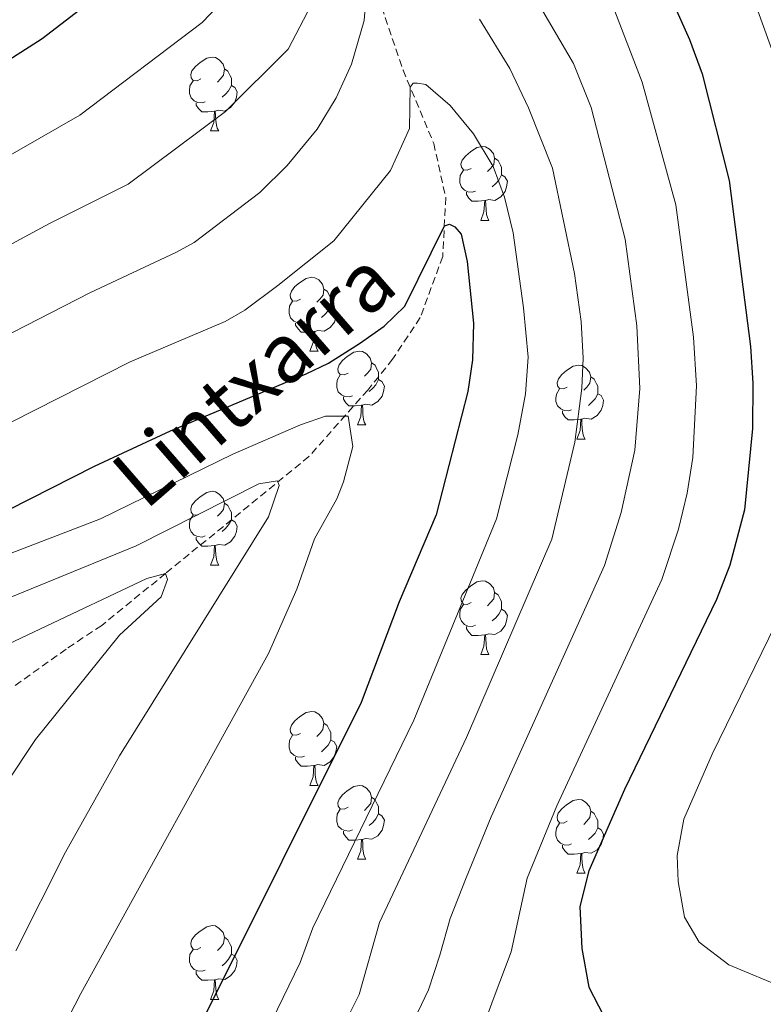
# Model space of a CAD drawing. Units: metres. Extents: x 647247 to 651765, y 4741179 to 4744245.
# Drawn here: x 649143 to 649244, y 4743199 to 4743333 of the extents above; entities that cross this region are included whole.
import ezdxf
from ezdxf.enums import TextEntityAlignment as Align

# ---------------------------------------------------------------- set-up
doc = ezdxf.new("R2010")
doc.units = ezdxf.units.M
doc.header["$MEASUREMENT"] = 0
doc.linetypes.add('TRAZOSX2', pattern=[1.5, 1, -0.5])
for name, color, linetype, lineweight in [('Level 11', 142, 'TRAZOSX2', 13), ('Level 36', 19, 'Continuous', 40), ('Level 4', 36, 'Continuous', 30), ('Level 43', 142, 'Continuous', 0), ('Level 5', 39, 'TRAZOSX2', 0)]:
    doc.layers.add(name, color=color, linetype=linetype, lineweight=lineweight)
doc.styles.add('Arial', font='ARIAL.TTF', dxfattribs={"height": 0.2})

msp = doc.modelspace()

# ---------------------------------------------------------------- linework, layer by layer
at = {"layer": 'Level 11', "color": 142, "linetype": 'TRAZOSX2', "lineweight": 13}
msp.add_polyline3d([(649192.14, 4743334.71, 882.77), (649195.04, 4743326.16, 880.72), (649199.21, 4743316.21, 877.64), (649200.84, 4743308.86, 875.79), (649200.44, 4743300.84, 874.15), (649197.38, 4743292.54, 873.12), (649193.63, 4743286.89, 872.92), (649190.25, 4743282.7, 872.1), (649182.27, 4743273.65, 866.96), (649162.81, 4743257.79, 860), (649154.13, 4743250.72, 856.9), (649149.29, 4743247.51, 856.29), (649142.37, 4743242.55, 855)], dxfattribs=at)
at = {"layer": 'Level 36', "color": 92, "linetype": 'Continuous', "lineweight": 0}
for points in [[(649167.6, 4743324.95), (649167.07, 4743324.69), (649166.54, 4743324.74), (649166.27, 4743325.11), (649166.22, 4743325.54), (649166.38, 4743326.06), (649166.86, 4743326.65), (649167.49, 4743327.18), (649168.39, 4743327.77), (649169.14, 4743327.93), (649169.56, 4743327.87), (649170.09, 4743327.56), (649170.62, 4743326.97), (649170.78, 4743326.33), (649170.67, 4743325.48), (649170.25, 4743324.95), (649169.83, 4743324.53)], [(649170.78, 4743326.33), (649171.26, 4743326.02), (649171.57, 4743325.38), (649171.73, 4743325.06), (649171.73, 4743324.48), (649171.73, 4743324.05), (649171.36, 4743323.36), (649170.94, 4743322.88), (649170.46, 4743322.46)], [(649168.18, 4743321.87), (649167.76, 4743321.71), (649167.17, 4743321.77), (649166.7, 4743321.98), (649166.27, 4743322.41), (649166.06, 4743322.99), (649166.06, 4743323.41), (649166.11, 4743324), (649166.54, 4743324.69)], [(649171.73, 4743324.05), (649172.19, 4743323.8), (649172.53, 4743323.19), (649172.42, 4743322.46), (649172.21, 4743321.82), (649171.63, 4743321.08), (649170.83, 4743320.6), (649169.98, 4743320.71), (649169.55, 4743320.58)], [(649169.44, 4743320.58), (649168.55, 4743320.49), (649167.71, 4743320.49), (649167.28, 4743320.92), (649166.96, 4743321.4), (649166.96, 4743321.71)], [(649168.9, 4743317.89), (649169.33, 4743319.05), (649169.44, 4743320.58), (649169.55, 4743320.58), (649169.59, 4743319.99), (649169.62, 4743319.31), (649169.69, 4743318.69), (649169.81, 4743318.29), (649170.02, 4743317.89)], [(649168.9, 4743317.89), (649170.02, 4743317.89)], [(649204.29, 4743312.81), (649203.76, 4743312.55), (649203.23, 4743312.6), (649202.96, 4743312.97), (649202.91, 4743313.4), (649203.07, 4743313.92), (649203.55, 4743314.51), (649204.18, 4743315.04), (649205.08, 4743315.63), (649205.83, 4743315.79), (649206.25, 4743315.73), (649206.78, 4743315.42), (649207.31, 4743314.83), (649207.47, 4743314.19), (649207.36, 4743313.34), (649206.94, 4743312.81), (649206.52, 4743312.39)], [(649207.47, 4743314.19), (649207.95, 4743313.88), (649208.26, 4743313.24), (649208.42, 4743312.92), (649208.42, 4743312.34), (649208.42, 4743311.91), (649208.05, 4743311.22), (649207.63, 4743310.74), (649207.15, 4743310.32)], [(649204.87, 4743309.73), (649204.45, 4743309.57), (649203.86, 4743309.63), (649203.39, 4743309.84), (649202.96, 4743310.27), (649202.75, 4743310.85), (649202.75, 4743311.27), (649202.8, 4743311.86), (649203.23, 4743312.55)], [(649208.42, 4743311.91), (649208.88, 4743311.66), (649209.22, 4743311.05), (649209.11, 4743310.32), (649208.9, 4743309.68), (649208.32, 4743308.94), (649207.52, 4743308.46), (649206.67, 4743308.57), (649206.24, 4743308.44)], [(649206.13, 4743308.44), (649205.24, 4743308.35), (649204.4, 4743308.35), (649203.97, 4743308.78), (649203.65, 4743309.26), (649203.65, 4743309.57)], [(649205.59, 4743305.75), (649206.02, 4743306.91), (649206.13, 4743308.44), (649206.24, 4743308.44), (649206.28, 4743307.85), (649206.31, 4743307.17), (649206.38, 4743306.55), (649206.5, 4743306.15), (649206.71, 4743305.75)], [(649205.59, 4743305.75), (649206.71, 4743305.75)], [(649181.1, 4743295.04), (649180.57, 4743294.78), (649180.04, 4743294.83), (649179.78, 4743295.2), (649179.72, 4743295.63), (649179.88, 4743296.15), (649180.36, 4743296.74), (649181, 4743297.27), (649181.9, 4743297.86), (649182.64, 4743298.02), (649183.06, 4743297.96), (649183.6, 4743297.65), (649184.12, 4743297.06), (649184.28, 4743296.42), (649184.18, 4743295.57), (649183.75, 4743295.04), (649183.33, 4743294.62)], [(649184.28, 4743296.42), (649184.76, 4743296.11), (649185.08, 4743295.47), (649185.24, 4743295.15), (649185.24, 4743294.57), (649185.24, 4743294.14), (649184.86, 4743293.45), (649184.44, 4743292.97), (649183.96, 4743292.55)], [(649181.68, 4743291.96), (649181.26, 4743291.8), (649180.68, 4743291.86), (649180.2, 4743292.07), (649179.78, 4743292.5), (649179.56, 4743293.08), (649179.56, 4743293.5), (649179.62, 4743294.09), (649180.04, 4743294.78)], [(649185.24, 4743294.14), (649185.69, 4743293.89), (649186.04, 4743293.28), (649185.92, 4743292.55), (649185.72, 4743291.91), (649185.13, 4743291.17), (649184.34, 4743290.69), (649183.48, 4743290.8), (649183.06, 4743290.67)], [(649182.94, 4743290.67), (649182.06, 4743290.58), (649181.21, 4743290.58), (649180.78, 4743291.01), (649180.46, 4743291.49), (649180.46, 4743291.8)], [(649182.4, 4743287.98), (649182.84, 4743289.14), (649182.94, 4743290.67), (649183.06, 4743290.67), (649183.09, 4743290.08), (649183.12, 4743289.4), (649183.2, 4743288.78), (649183.31, 4743288.38), (649183.52, 4743287.98)], [(649182.4, 4743287.98), (649183.52, 4743287.98)], [(649187.58, 4743285.01), (649187.04, 4743284.74), (649186.52, 4743284.8), (649186.25, 4743285.17), (649186.2, 4743285.59), (649186.36, 4743286.11), (649186.84, 4743286.71), (649187.47, 4743287.24), (649188.37, 4743287.82), (649189.12, 4743287.98), (649189.54, 4743287.93), (649190.07, 4743287.61), (649190.6, 4743287.03), (649190.76, 4743286.39), (649190.65, 4743285.54), (649190.22, 4743285.01), (649189.8, 4743284.58)], [(649190.76, 4743286.39), (649191.24, 4743286.07), (649191.55, 4743285.43), (649191.71, 4743285.11), (649191.71, 4743284.53), (649191.71, 4743284.11), (649191.34, 4743283.42), (649190.92, 4743282.94), (649190.44, 4743282.52)], [(649217.35, 4743283.1), (649216.82, 4743282.84), (649216.29, 4743282.89), (649216.02, 4743283.26), (649215.97, 4743283.69), (649216.13, 4743284.21), (649216.61, 4743284.8), (649217.24, 4743285.33), (649218.14, 4743285.92), (649218.89, 4743286.08), (649219.31, 4743286.02), (649219.84, 4743285.71), (649220.37, 4743285.12), (649220.53, 4743284.48), (649220.42, 4743283.63), (649220, 4743283.1), (649219.58, 4743282.68)], [(649188.16, 4743281.93), (649187.74, 4743281.77), (649187.15, 4743281.83), (649186.68, 4743282.04), (649186.25, 4743282.46), (649186.04, 4743283.05), (649186.04, 4743283.47), (649186.09, 4743284.05), (649186.52, 4743284.74)], [(649220.53, 4743284.48), (649221.01, 4743284.17), (649221.32, 4743283.53), (649221.48, 4743283.21), (649221.48, 4743282.63), (649221.48, 4743282.2), (649221.11, 4743281.51), (649220.69, 4743281.03), (649220.21, 4743280.61)], [(649191.71, 4743284.11), (649192.16, 4743283.86), (649192.51, 4743283.24), (649192.4, 4743282.52), (649192.19, 4743281.88), (649191.6, 4743281.14), (649190.81, 4743280.66), (649189.96, 4743280.76), (649189.53, 4743280.63)], [(649189.42, 4743280.63), (649188.53, 4743280.55), (649187.68, 4743280.55), (649187.26, 4743280.98), (649186.94, 4743281.45), (649186.94, 4743281.77)], [(649217.93, 4743280.02), (649217.51, 4743279.86), (649216.92, 4743279.92), (649216.45, 4743280.13), (649216.02, 4743280.56), (649215.81, 4743281.14), (649215.81, 4743281.56), (649215.86, 4743282.15), (649216.29, 4743282.84)], [(649221.48, 4743282.2), (649221.94, 4743281.95), (649222.28, 4743281.34), (649222.17, 4743280.61), (649221.96, 4743279.97), (649221.38, 4743279.23), (649220.58, 4743278.75), (649219.73, 4743278.86), (649219.3, 4743278.73)], [(649188.88, 4743277.95), (649189.31, 4743279.11), (649189.42, 4743280.63), (649189.53, 4743280.63), (649189.56, 4743280.05), (649189.6, 4743279.36), (649189.67, 4743278.75), (649189.78, 4743278.35), (649190, 4743277.95)], [(649219.19, 4743278.73), (649218.3, 4743278.64), (649217.46, 4743278.64), (649217.03, 4743279.07), (649216.71, 4743279.55), (649216.71, 4743279.86)], [(649188.88, 4743277.95), (649190, 4743277.95)], [(649218.65, 4743276.04), (649219.08, 4743277.2), (649219.19, 4743278.73), (649219.3, 4743278.73), (649219.34, 4743278.14), (649219.37, 4743277.46), (649219.44, 4743276.84), (649219.56, 4743276.44), (649219.77, 4743276.04)], [(649218.65, 4743276.04), (649219.77, 4743276.04)], [(649167.6, 4743265.96), (649167.07, 4743265.7), (649166.54, 4743265.75), (649166.27, 4743266.12), (649166.22, 4743266.55), (649166.38, 4743267.07), (649166.86, 4743267.66), (649167.49, 4743268.19), (649168.39, 4743268.78), (649169.14, 4743268.94), (649169.56, 4743268.88), (649170.09, 4743268.57), (649170.62, 4743267.98), (649170.78, 4743267.34), (649170.67, 4743266.49), (649170.25, 4743265.96), (649169.83, 4743265.54)], [(649170.78, 4743267.34), (649171.26, 4743267.03), (649171.57, 4743266.39), (649171.73, 4743266.07), (649171.73, 4743265.49), (649171.73, 4743265.06), (649171.36, 4743264.37), (649170.94, 4743263.89), (649170.46, 4743263.47)], [(649168.18, 4743262.88), (649167.76, 4743262.72), (649167.17, 4743262.78), (649166.7, 4743262.99), (649166.27, 4743263.42), (649166.06, 4743264), (649166.06, 4743264.42), (649166.11, 4743265.01), (649166.54, 4743265.7)], [(649171.73, 4743265.06), (649172.19, 4743264.81), (649172.53, 4743264.2), (649172.42, 4743263.47), (649172.21, 4743262.83), (649171.63, 4743262.09), (649170.83, 4743261.61), (649169.98, 4743261.72), (649169.55, 4743261.59)], [(649169.44, 4743261.59), (649168.55, 4743261.5), (649167.71, 4743261.5), (649167.28, 4743261.93), (649166.96, 4743262.41), (649166.96, 4743262.72)], [(649168.9, 4743258.9), (649169.33, 4743260.06), (649169.44, 4743261.59), (649169.55, 4743261.59), (649169.59, 4743261), (649169.62, 4743260.32), (649169.69, 4743259.7), (649169.81, 4743259.3), (649170.02, 4743258.9)], [(649168.9, 4743258.9), (649170.02, 4743258.9)], [(649204.29, 4743253.82), (649203.76, 4743253.56), (649203.23, 4743253.61), (649202.96, 4743253.98), (649202.91, 4743254.41), (649203.07, 4743254.93), (649203.55, 4743255.52), (649204.18, 4743256.05), (649205.08, 4743256.64), (649205.83, 4743256.8), (649206.25, 4743256.74), (649206.78, 4743256.43), (649207.31, 4743255.84), (649207.47, 4743255.2), (649207.36, 4743254.35), (649206.94, 4743253.82), (649206.52, 4743253.4)], [(649207.47, 4743255.2), (649207.95, 4743254.89), (649208.26, 4743254.25), (649208.42, 4743253.93), (649208.42, 4743253.35), (649208.42, 4743252.92), (649208.05, 4743252.23), (649207.63, 4743251.75), (649207.15, 4743251.33)], [(649204.87, 4743250.74), (649204.45, 4743250.58), (649203.86, 4743250.64), (649203.39, 4743250.85), (649202.96, 4743251.28), (649202.75, 4743251.86), (649202.75, 4743252.28), (649202.8, 4743252.87), (649203.23, 4743253.56)], [(649208.42, 4743252.92), (649208.88, 4743252.67), (649209.22, 4743252.06), (649209.11, 4743251.33), (649208.9, 4743250.69), (649208.32, 4743249.95), (649207.52, 4743249.47), (649206.67, 4743249.58), (649206.24, 4743249.45)], [(649206.13, 4743249.45), (649205.24, 4743249.36), (649204.4, 4743249.36), (649203.97, 4743249.79), (649203.65, 4743250.27), (649203.65, 4743250.58)], [(649205.59, 4743246.76), (649206.02, 4743247.92), (649206.13, 4743249.45), (649206.24, 4743249.45), (649206.28, 4743248.86), (649206.31, 4743248.18), (649206.38, 4743247.56), (649206.5, 4743247.16), (649206.71, 4743246.76)], [(649205.59, 4743246.76), (649206.71, 4743246.76)], [(649181.1, 4743236.05), (649180.57, 4743235.79), (649180.04, 4743235.84), (649179.77, 4743236.21), (649179.72, 4743236.64), (649179.88, 4743237.16), (649180.36, 4743237.75), (649180.99, 4743238.28), (649181.89, 4743238.87), (649182.64, 4743239.03), (649183.06, 4743238.97), (649183.59, 4743238.66), (649184.12, 4743238.07), (649184.28, 4743237.43), (649184.17, 4743236.58), (649183.75, 4743236.05), (649183.33, 4743235.63)], [(649184.28, 4743237.43), (649184.76, 4743237.12), (649185.07, 4743236.48), (649185.23, 4743236.16), (649185.23, 4743235.58), (649185.23, 4743235.15), (649184.86, 4743234.46), (649184.44, 4743233.98), (649183.96, 4743233.56)], [(649181.68, 4743232.97), (649181.26, 4743232.81), (649180.67, 4743232.87), (649180.2, 4743233.08), (649179.77, 4743233.51), (649179.56, 4743234.09), (649179.56, 4743234.51), (649179.61, 4743235.1), (649180.04, 4743235.79)], [(649185.23, 4743235.15), (649185.69, 4743234.9), (649186.03, 4743234.29), (649185.92, 4743233.56), (649185.71, 4743232.92), (649185.13, 4743232.18), (649184.33, 4743231.7), (649183.48, 4743231.81), (649183.05, 4743231.68)], [(649182.94, 4743231.68), (649182.05, 4743231.59), (649181.21, 4743231.59), (649180.78, 4743232.02), (649180.46, 4743232.5), (649180.46, 4743232.81)], [(649182.4, 4743228.99), (649182.83, 4743230.15), (649182.94, 4743231.68), (649183.05, 4743231.68), (649183.09, 4743231.09), (649183.12, 4743230.41), (649183.19, 4743229.79), (649183.31, 4743229.39), (649183.52, 4743228.99)], [(649182.4, 4743228.99), (649183.52, 4743228.99)], [(649187.57, 4743226.02), (649187.04, 4743225.75), (649186.51, 4743225.81), (649186.25, 4743226.18), (649186.19, 4743226.6), (649186.35, 4743227.12), (649186.83, 4743227.72), (649187.47, 4743228.25), (649188.37, 4743228.83), (649189.11, 4743228.99), (649189.54, 4743228.94), (649190.07, 4743228.62), (649190.6, 4743228.04), (649190.76, 4743227.4), (649190.65, 4743226.55), (649190.22, 4743226.02), (649189.8, 4743225.59)], [(649190.76, 4743227.4), (649191.23, 4743227.08), (649191.55, 4743226.44), (649191.71, 4743226.12), (649191.71, 4743225.54), (649191.71, 4743225.12), (649191.34, 4743224.43), (649190.92, 4743223.95), (649190.44, 4743223.53)], [(649217.34, 4743224.11), (649216.82, 4743223.85), (649216.28, 4743223.9), (649216.02, 4743224.27), (649215.96, 4743224.7), (649216.12, 4743225.22), (649216.6, 4743225.81), (649217.24, 4743226.34), (649218.14, 4743226.93), (649218.88, 4743227.09), (649219.31, 4743227.03), (649219.84, 4743226.72), (649220.37, 4743226.13), (649220.53, 4743225.49), (649220.42, 4743224.64), (649220, 4743224.11), (649219.58, 4743223.69)], [(649188.16, 4743222.94), (649187.73, 4743222.78), (649187.15, 4743222.84), (649186.67, 4743223.05), (649186.25, 4743223.47), (649186.03, 4743224.06), (649186.03, 4743224.48), (649186.09, 4743225.06), (649186.51, 4743225.75)], [(649220.53, 4743225.49), (649221, 4743225.18), (649221.32, 4743224.54), (649221.48, 4743224.22), (649221.48, 4743223.64), (649221.48, 4743223.21), (649221.11, 4743222.52), (649220.69, 4743222.04), (649220.21, 4743221.62)], [(649191.71, 4743225.12), (649192.16, 4743224.87), (649192.51, 4743224.25), (649192.4, 4743223.53), (649192.19, 4743222.89), (649191.6, 4743222.15), (649190.81, 4743221.67), (649189.96, 4743221.77), (649189.53, 4743221.64)], [(649189.42, 4743221.64), (649188.53, 4743221.56), (649187.68, 4743221.56), (649187.26, 4743221.99), (649186.94, 4743222.46), (649186.94, 4743222.78)], [(649217.93, 4743221.03), (649217.5, 4743220.87), (649216.92, 4743220.93), (649216.44, 4743221.14), (649216.02, 4743221.57), (649215.8, 4743222.15), (649215.8, 4743222.57), (649215.86, 4743223.16), (649216.28, 4743223.85)], [(649221.48, 4743223.21), (649221.94, 4743222.96), (649222.28, 4743222.35), (649222.17, 4743221.62), (649221.96, 4743220.98), (649221.38, 4743220.24), (649220.58, 4743219.76), (649219.73, 4743219.87), (649219.3, 4743219.74)], [(649188.87, 4743218.96), (649189.31, 4743220.12), (649189.42, 4743221.64), (649189.53, 4743221.64), (649189.56, 4743221.06), (649189.6, 4743220.37), (649189.67, 4743219.76), (649189.78, 4743219.36), (649190, 4743218.96)], [(649219.19, 4743219.74), (649218.3, 4743219.65), (649217.46, 4743219.65), (649217.03, 4743220.08), (649216.71, 4743220.56), (649216.71, 4743220.87)], [(649188.87, 4743218.96), (649190, 4743218.96)], [(649218.64, 4743217.05), (649219.08, 4743218.21), (649219.19, 4743219.74), (649219.3, 4743219.74), (649219.34, 4743219.15), (649219.37, 4743218.47), (649219.44, 4743217.85), (649219.56, 4743217.45), (649219.77, 4743217.05)], [(649218.64, 4743217.05), (649219.77, 4743217.05)], [(649167.6, 4743206.97), (649167.07, 4743206.71), (649166.54, 4743206.76), (649166.27, 4743207.13), (649166.22, 4743207.55), (649166.38, 4743208.07), (649166.86, 4743208.67), (649167.49, 4743209.2), (649168.39, 4743209.79), (649169.14, 4743209.95), (649169.56, 4743209.89), (649170.09, 4743209.57), (649170.62, 4743208.99), (649170.78, 4743208.35), (649170.67, 4743207.5), (649170.25, 4743206.97), (649169.83, 4743206.55)], [(649170.78, 4743208.35), (649171.26, 4743208.03), (649171.57, 4743207.39), (649171.73, 4743207.07), (649171.73, 4743206.49), (649171.73, 4743206.07), (649171.36, 4743205.38), (649170.94, 4743204.9), (649170.46, 4743204.48)], [(649168.18, 4743203.89), (649167.76, 4743203.73), (649167.17, 4743203.79), (649166.7, 4743204), (649166.27, 4743204.43), (649166.06, 4743205.01), (649166.06, 4743205.43), (649166.11, 4743206.01), (649166.54, 4743206.71)], [(649171.73, 4743206.07), (649172.19, 4743205.82), (649172.53, 4743205.21), (649172.42, 4743204.48), (649172.21, 4743203.84), (649171.62, 4743203.1), (649170.83, 4743202.62), (649169.98, 4743202.73), (649169.55, 4743202.59)], [(649169.44, 4743202.59), (649168.55, 4743202.51), (649167.7, 4743202.51), (649167.28, 4743202.94), (649166.96, 4743203.41), (649166.96, 4743203.73)], [(649168.9, 4743199.91), (649169.33, 4743201.07), (649169.44, 4743202.59), (649169.55, 4743202.59), (649169.58, 4743202.01), (649169.62, 4743201.33), (649169.69, 4743200.71), (649169.8, 4743200.31), (649170.02, 4743199.91)], [(649168.9, 4743199.91), (649170.02, 4743199.91)]]:
    msp.add_lwpolyline(points, dxfattribs=at)
at = {"layer": 'Level 4', "color": 36, "linetype": 'Continuous', "lineweight": 30}
for points in [[(649127.62, 4743318.7, 900), (649146.06, 4743330.46, 900), (649164.57, 4743344.72, 900), (649182.51, 4743357.32, 900), (649185.32, 4743360.06, 900), (649188.3, 4743364.07, 900), (649192.23, 4743370.31, 900), (649193.46, 4743375.17, 900), (649193.68, 4743387.25, 900), (649194.28, 4743391.17, 900), (649194.98, 4743391.9, 900), (649195.69, 4743392.33, 900), (649197.24, 4743391.96, 900), (649200.48, 4743389.99, 900), (649207.6, 4743382.91, 900), (649210.63, 4743378.97, 900), (649213.34, 4743374.77, 900), (649218.78, 4743365.22, 900), (649223.31, 4743354.08, 900), (649233.96, 4743330.3, 900), (649235.67, 4743325.63, 900), (649239.34, 4743311.14, 900), (649242.2, 4743288.63, 900)], [(649141.46, 4743266.44, 875), (649153.13, 4743272.34, 875), (649163.48, 4743277.14, 875), (649181.9, 4743284.91, 875), (649184.9, 4743286.33, 875), (649189.13, 4743289, 875), (649192.47, 4743291.36, 875), (649195.3, 4743294.09, 875), (649200.65, 4743305.02, 875), (649201.36, 4743305.24, 875), (649202.09, 4743304.85, 875), (649202.94, 4743303.85, 875), (649203.76, 4743300.17, 875), (649204.6, 4743291.77, 875), (649204.46, 4743286.79, 875), (649203.82, 4743282.51, 875), (649199.54, 4743265.76, 875), (649194.52, 4743253.92, 875), (649189.34, 4743240.23, 875), (649167.87, 4743197.12, 875)], [(649242.2, 4743288.63, 900), (649242.54, 4743283.64, 900), (649242.49, 4743277.48, 900), (649241.39, 4743266.42, 900), (649239.43, 4743258.91, 900), (649237.61, 4743254.26, 900), (649225.12, 4743228.41, 900), (649220.28, 4743217.39, 900), (649219.05, 4743212.53, 900), (649219.32, 4743206.82, 900), (649220.29, 4743201.58, 900), (649222.89, 4743196.51, 900), (649226.7, 4743193.27, 900), (649229.82, 4743191.81, 900)]]:
    msp.add_polyline3d(points, dxfattribs=at)
at = {"layer": 'Level 5', "color": 36, "linetype": 'Continuous', "lineweight": 0}
for points in [[(649129.34, 4743307.54, 895), (649151.14, 4743320.02, 895), (649167.75, 4743332.63, 895), (649183.71, 4743349.3, 895)], [(649131.57, 4743285.19, 885), (649152.51, 4743295.91, 885), (649164.26, 4743301.42, 885), (649166.69, 4743302.76, 885), (649175.59, 4743309.51, 885), (649179.29, 4743313.21, 885), (649183.37, 4743318.14, 885), (649185.98, 4743322.41, 885), (649188.06, 4743326.97, 885), (649189.76, 4743332.89, 885), (649190.5, 4743342.08, 885)], [(649128.89, 4743295.53, 890), (649147.02, 4743305.3, 890), (649157.74, 4743310.67, 890), (649170.92, 4743320.55, 890), (649179.43, 4743328.99, 890), (649185.19, 4743340.03, 890)], [(649212.15, 4743337.36, 890), (649218.17, 4743327.05, 890), (649220.59, 4743321.06, 890), (649225.21, 4743303.18, 890), (649226.77, 4743291.44, 890), (649227.21, 4743282.89, 890), (649226.5, 4743274.52, 890), (649224.65, 4743266.07, 890), (649222.38, 4743258.86, 890), (649207.01, 4743224.74, 890), (649203.6, 4743216.45, 890), (649201.43, 4743210.9, 890), (649200.05, 4743205.92, 890), (649198.51, 4743201.22, 890), (649197.06, 4743198.19, 890)], [(649223.35, 4743335.34, 895), (649227.52, 4743324.54, 895), (649232.1, 4743307.84, 895), (649234.48, 4743289.88, 895), (649234.89, 4743283.26, 895), (649234.37, 4743273.51, 895), (649233.63, 4743268.67, 895), (649232.45, 4743263.81, 895), (649230.18, 4743256.97, 895), (649215.91, 4743226.21, 895), (649211.89, 4743216.39, 895), (649209.71, 4743206.36, 895), (649207.43, 4743200.28, 895), (649205.78, 4743195.84, 895)], [(649243.04, 4743334.72, 905), (649247.01, 4743323.72, 905), (649249.39, 4743314.59, 905), (649250.32, 4743307.4, 905), (649251.86, 4743289, 905), (649251.87, 4743283.03, 905), (649251.47, 4743276.77, 905), (649250.2, 4743271.08, 905), (649248.47, 4743257.63, 905), (649246.67, 4743252.97, 905), (649237.02, 4743233.22, 905), (649233.15, 4743224.41, 905), (649232.26, 4743219.47, 905), (649232.38, 4743215.95, 905), (649233.26, 4743211.09, 905)], [(649205.42, 4743333.09, 885), (649209.53, 4743326.38, 885), (649212.06, 4743321.02, 885), (649215.32, 4743312.85, 885), (649218.31, 4743298.51, 885), (649219.21, 4743292.02, 885), (649219.5, 4743287.02, 885), (649219.31, 4743282.96, 885), (649218.35, 4743275.6, 885), (649215.26, 4743262.43, 885), (649203.65, 4743235.5, 885), (649191.86, 4743210.35, 885)], [(649141.82, 4743278.32, 880), (649157.99, 4743286.53, 880), (649170.89, 4743292.01, 880), (649173.57, 4743293.53, 880), (649178.02, 4743296.9, 880), (649185.66, 4743302.96, 880), (649193.32, 4743312.51, 880), (649195.94, 4743318.23, 880), (649196.01, 4743323.85, 880), (649196.4, 4743324.38, 880), (649197.02, 4743324.39, 880), (649198.15, 4743324.22, 880), (649201.42, 4743321.33, 880), (649204.6, 4743317.51, 880), (649207.28, 4743313.06, 880), (649208.83, 4743308.89, 880), (649209.99, 4743304.03, 880), (649211.42, 4743293.85, 880), (649212.01, 4743287.15, 880), (649211.66, 4743282.17, 880), (649210.62, 4743276.59, 880), (649207.73, 4743265.19, 880), (649196.5, 4743237.86, 880), (649182.8, 4743209.63, 880), (649181.08, 4743204.93, 880), (649175.7, 4743193.85, 880)], [(649127.89, 4743255.18, 870), (649153.97, 4743265.19, 870), (649171.92, 4743273.98, 870), (649181.12, 4743277.98, 870), (649184.53, 4743279.15, 870), (649187.61, 4743279.13, 870), (649188.23, 4743275.04, 870), (649186.97, 4743270.22, 870), (649186.06, 4743267.9, 870), (649183.02, 4743262.48, 870), (649180.64, 4743255.63, 870), (649176.76, 4743246.91, 870), (649151.3, 4743200.73, 870), (649146.32, 4743191.05, 870), (649142.35, 4743185.81, 870)], [(649137.97, 4743253.04, 865), (649158.8, 4743261.51, 865), (649175.44, 4743269.97, 865), (649178, 4743270.35, 865), (649178.22, 4743269.74, 865), (649176.79, 4743265.49, 865), (649156.56, 4743233.02, 865), (649149.19, 4743219.94, 865), (649142.46, 4743206.53, 865)], [(649131.16, 4743243.31, 860), (649160.26, 4743257.11, 860), (649162.81, 4743257.79, 860), (649163.04, 4743256.98, 860), (649162.18, 4743254.59, 860), (649156.56, 4743249.41, 860), (649145.13, 4743235.24, 860), (649133.38, 4743217.57, 860)], [(649233.26, 4743211.09, 905), (649235.24, 4743207.71, 905), (649239.27, 4743204.63, 905), (649247.09, 4743201.35, 905), (649248.05, 4743201.21, 905), (649253.05, 4743201.27, 905), (649263.06, 4743202.53, 905), (649267.77, 4743204.24, 905), (649274.95, 4743207.78, 905), (649278.17, 4743209.02, 905), (649297.12, 4743212.97, 905), (649311.46, 4743211.61, 905), (649316.54, 4743210.83, 905), (649329.89, 4743209.93, 905), (649334.89, 4743209.85, 905), (649357.24, 4743211.46, 905), (649368.4, 4743211.39, 905), (649373.64, 4743210.97, 905), (649392.56, 4743207.28, 905), (649401.99, 4743205.86, 905)], [(649191.86, 4743210.35, 885), (649189.07, 4743200.57, 885), (649186.87, 4743196.15, 885)]]:
    msp.add_polyline3d(points, dxfattribs=at)

# ---------------------------------------------------------------- texts
at = {"layer": 'Level 43', "color": 142, "linetype": 'Continuous', "lineweight": 0, "style": 'Arial'}
msp.add_text('Lintxarra', height=8, rotation=40.9771, dxfattribs=at).set_placement((649161.68, 4743264.33, 866.13), align=Align.BOTTOM_LEFT)

doc.saveas('drawing.dxf')
